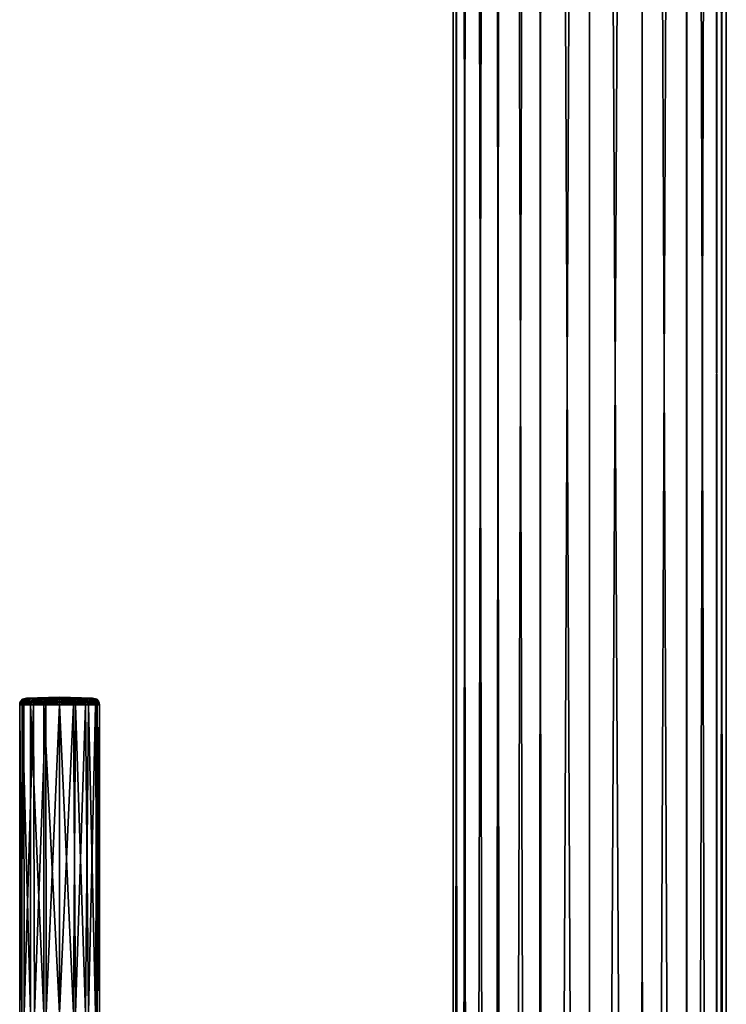
# Model space of a CAD drawing. Extents: x -50 to 82, y -302 to 432.
# Drawn here: x -43 to 10, y 18 to 92 of the extents above; entities that cross this region are included whole.
import ezdxf

# ---------------------------------------------------------------- set-up
doc = ezdxf.new("R2010")
doc.units = 0
doc.header["$MEASUREMENT"] = 0

msp = doc.modelspace()

# ---------------------------------------------------------------- linework, layer by layer
for points in [[(-10.2347, 430.17099, -1.1545), (-9.7512, -300.17099, -3.3166), (-10.2347, -300.17099, 1.1545)], [(-10.2347, 430.17099, -1.1545), (-8.9915, 430.17099, -5.0234), (-9.7512, -300.17099, -3.3166)], [(-9.7512, 430.17099, 3.3166), (-10.2347, -300.17099, 1.1545), (-8.9915, -300.17099, 5.0234)], [(-9.7512, 430.17099, 3.3166), (-10.2347, 430.17099, -1.1545), (-10.2347, -300.17099, 1.1545)], [(-8.9915, 430.17099, -5.0234), (-7.4196, -300.17099, -7.1442), (-9.7512, -300.17099, -3.3166)], [(-7.4196, 430.17099, 7.1442), (-9.7512, 430.17099, 3.3166), (-8.9915, -300.17099, 5.0234)], [(-8.9915, 430.17099, -5.0234), (-6.3479, 430.17099, -8.1108), (-7.4196, -300.17099, -7.1442)], [(-7.4196, 430.17099, 7.1442), (-8.9915, -300.17099, 5.0234), (-6.3479, -300.17099, 8.1108)], [(-6.3479, 430.17099, -8.1108), (-4.0314, -300.17099, -9.4783), (-7.4196, -300.17099, -7.1442)], [(-4.0314, 430.17099, 9.4783), (-7.4196, 430.17099, 7.1442), (-6.3479, -300.17099, 8.1108)], [(-6.3479, 430.17099, -8.1108), (-3.3574, 430.17099, -9.7371), (-4.0314, -300.17099, -9.4783)], [(-4.0314, 430.17099, 9.4783), (-6.3479, -300.17099, 8.1108), (-3.3574, -300.17099, 9.7371)], [(-3.3574, 430.17099, -9.7371), (0, -300.17099, -10.25), (-4.0314, -300.17099, -9.4783)], [(0, 430.17099, 10.25), (-4.0314, 430.17099, 9.4783), (-3.3574, -300.17099, 9.7371)], [(-3.3574, 430.17099, -9.7371), (0, 430.17099, -10.25), (0, -300.17099, -10.25)], [(0, 430.17099, 10.25), (-3.3574, -300.17099, 9.7371), (0, -300.17099, 10.25)], [(3.8515, 430.17099, 9.5528), (0, -300.17099, 10.25), (4.0314, -300.17099, 9.4783)], [(3.8515, 430.17099, 9.5528), (0, 430.17099, 10.25), (0, -300.17099, 10.25)], [(0, 430.17099, -10.25), (3.8515, -300.17099, -9.5528), (0, -300.17099, -10.25)], [(0, 430.17099, -10.25), (4.0314, 430.17099, -9.4783), (3.8515, -300.17099, -9.5528)], [(7.1442, 430.17099, 7.4196), (3.8515, 430.17099, 9.5528), (4.0314, -300.17099, 9.4783)], [(4.0314, 430.17099, -9.4783), (7.1442, -300.17099, -7.4196), (3.8515, -300.17099, -9.5528)], [(7.1442, 430.17099, 7.4196), (4.0314, -300.17099, 9.4783), (7.4196, -300.17099, 7.1442)], [(4.0314, 430.17099, -9.4783), (7.4196, 430.17099, -7.1442), (7.1442, -300.17099, -7.4196)], [(9.4783, 430.17099, 4.0314), (7.1442, 430.17099, 7.4196), (7.4196, -300.17099, 7.1442)], [(7.4196, 430.17099, -7.1442), (9.4783, -300.17099, -4.0314), (7.1442, -300.17099, -7.4196)], [(9.4783, 430.17099, 4.0314), (7.4196, -300.17099, 7.1442), (9.5528, -300.17099, 3.8515)], [(7.4196, 430.17099, -7.1442), (9.5528, 430.17099, -3.8515), (9.4783, -300.17099, -4.0314)], [(10.25, 430.17099), (9.4783, 430.17099, 4.0314), (9.5528, -300.17099, 3.8515)], [(9.5528, 430.17099, -3.8515), (10.25, -300.17099), (9.4783, -300.17099, -4.0314)], [(10.25, 430.17099), (9.5528, -300.17099, 3.8515), (10.25, -300.17099)], [(9.5528, 430.17099, -3.8515), (10.25, 430.17099), (10.25, -300.17099)], [(-42.6703, 40.391399, -0.1519), (-42.493198, 40.391399, 1.013), (-42.200199, 40.626301, 0.6106)], [(-42.6703, 40.391399, -0.1519), (-42.200199, 40.626301, 0.6106), (-42.531898, 40.5373, -0.1447)], [(-42.6703, 40.391399, -0.1519), (-42.531898, 40.5373, -0.1447), (-42.2258, 40.626301, -0.4966)], [(-42.373402, 40.391399, -1.2921), (-42.6703, 40.391399, -0.1519), (-42.2258, 40.626301, -0.4966)], [(-42.531898, 40.5373, -0.1447), (-42.200199, 40.626301, 0.6106), (-42.2258, 40.626301, -0.4966)], [(-42.493198, 40.391399, 1.013), (-42.363201, 40.5373, 0.9649), (-42.200199, 40.626301, 0.6106)], [(-42.493198, 40.391399, 1.013), (-41.8708, 40.391399, 2.0134), (-41.703201, 40.626301, 1.6004)], [(-42.493198, 40.391399, 1.013), (-41.703201, 40.626301, 1.6004), (-42.363201, 40.5373, 0.9649)], [(-42.424, 40.2644, -1.317), (-42.373402, 40.391399, -1.2921), (-41.7752, 40.626301, -1.5082)], [(-41.687199, 40.2644, -2.2654), (-42.424, 40.2644, -1.317), (-41.7752, 40.626301, -1.5082)], [(-42.373402, 40.391399, -1.2921), (-42.2258, 40.626301, -0.4966), (-42.249001, 40.5373, -1.2308)], [(-42.373402, 40.391399, -1.2921), (-42.249001, 40.5373, -1.2308), (-41.7752, 40.626301, -1.5082)], [(-42.363201, 40.5373, 0.9649), (-41.703201, 40.626301, 1.6004), (-42.200199, 40.626301, 0.6106)], [(-42.249001, 40.5373, -1.2308), (-42.2258, 40.626301, -0.4966), (-41.7752, 40.626301, -1.5082)], [(-39.75, 40.690102), (-42.2258, 40.626301, -0.4966), (-42.200199, 40.626301, 0.6106)], [(-39.75, 40.690102), (-41.7752, 40.626301, -1.5082), (-42.2258, 40.626301, -0.4966)], [(-39.75, 40.690102), (-42.200199, 40.626301, 0.6106), (-41.703201, 40.626301, 1.6004)], [(-41.8708, 40.391399, 2.0134), (-41.770199, 40.5373, 1.9179), (-41.703201, 40.626301, 1.6004)], [(-39.75, 40.690102), (-40.935001, 40.626301, -2.2298), (-41.7752, 40.626301, -1.5082)], [(-41.560398, 40.5373, -2.1171), (-41.7752, 40.626301, -1.5082), (-40.935001, 40.626301, -2.2298)], [(-41.650501, 40.391399, -2.2225), (-41.7752, 40.626301, -1.5082), (-41.560398, 40.5373, -2.1171)], [(-41.687199, 40.2644, -2.2654), (-41.7752, 40.626301, -1.5082), (-41.650501, 40.391399, -2.2225)], [(-41.770199, 40.5373, 1.9179), (-40.830601, 40.626301, 2.2823), (-41.703201, 40.626301, 1.6004)], [(-41.770199, 40.5373, 1.9179), (-40.8494, 40.5373, 2.5595), (-40.830601, 40.626301, 2.2823)], [(-40.830601, 40.626301, 2.2823), (-39.75, 40.690102), (-41.703201, 40.626301, 1.6004)], [(-40.9991, 40.600101, -2.3503), (-41.560398, 40.5373, -2.1171), (-40.935001, 40.626301, -2.2298)], [(-40.3937, 40.600101, -2.5826), (-40.9991, 40.600101, -2.3503), (-40.935001, 40.626301, -2.2298)], [(-39.75, 40.690102), (-40.3606, 40.626301, -2.4502), (-40.935001, 40.626301, -2.2298)], [(-40.3937, 40.600101, -2.5826), (-40.935001, 40.626301, -2.2298), (-40.3606, 40.626301, -2.4502)], [(-40.8494, 40.5373, 2.5595), (-40.8004, 40.600101, 2.4456), (-40.830601, 40.626301, 2.2823)], [(-39.75, 40.626301, 2.5253), (-39.75, 40.690102), (-40.830601, 40.626301, 2.2823)], [(-40.8004, 40.600101, 2.4456), (-39.75, 40.626301, 2.5253), (-40.830601, 40.626301, 2.2823)], [(-40.8004, 40.600101, 2.4456), (-39.75, 40.599701, 2.6615), (-39.75, 40.626301, 2.5253)], [(-40.3937, 40.600101, -2.5826), (-40.3606, 40.626301, -2.4502), (-39.75, 40.626301, -2.5253)], [(-40.3937, 40.600101, -2.5826), (-39.75, 40.626301, -2.5253), (-39.75, 40.550999, -2.7643)], [(-39.75, 40.690102), (-39.75, 40.626301, -2.5253), (-40.3606, 40.626301, -2.4502)], [(-39.75, 40.690102), (-38.669399, 40.626301, -2.2823), (-39.75, 40.626301, -2.5253)], [(-37.796799, 40.626301, -1.6004), (-38.669399, 40.626301, -2.2823), (-39.75, 40.690102)], [(-37.299801, 40.626301, -0.6106), (-37.796799, 40.626301, -1.6004), (-39.75, 40.690102)], [(-37.2742, 40.626301, 0.4966), (-37.299801, 40.626301, -0.6106), (-39.75, 40.690102)], [(-39.1394, 40.626301, 2.4502), (-39.75, 40.690102), (-39.75, 40.626301, 2.5253)], [(-38.564999, 40.626301, 2.2298), (-39.75, 40.690102), (-39.1394, 40.626301, 2.4502)], [(-37.7248, 40.626301, 1.5082), (-37.2742, 40.626301, 0.4966), (-39.75, 40.690102)], [(-37.7248, 40.626301, 1.5082), (-39.75, 40.690102), (-38.564999, 40.626301, 2.2298)], [(-38.6996, 40.600101, -2.4456), (-39.75, 40.550999, -2.7643), (-39.75, 40.626301, -2.5253)], [(-38.6996, 40.600101, -2.4456), (-39.75, 40.626301, -2.5253), (-38.669399, 40.626301, -2.2823)], [(-39.1063, 40.600101, 2.5826), (-39.1394, 40.626301, 2.4502), (-39.75, 40.626301, 2.5253)], [(-39.1063, 40.600101, 2.5826), (-39.75, 40.626301, 2.5253), (-39.75, 40.599701, 2.6615)], [(-39.1063, 40.600101, 2.5826), (-38.564999, 40.626301, 2.2298), (-39.1394, 40.626301, 2.4502)], [(-39.1063, 40.600101, 2.5826), (-38.5009, 40.600101, 2.3503), (-38.564999, 40.626301, 2.2298)], [(-38.6506, 40.5373, -2.5595), (-38.6996, 40.600101, -2.4456), (-38.669399, 40.626301, -2.2823)], [(-37.729801, 40.5373, -1.9179), (-38.669399, 40.626301, -2.2823), (-37.796799, 40.626301, -1.6004)], [(-37.729801, 40.5373, -1.9179), (-38.6506, 40.5373, -2.5595), (-38.669399, 40.626301, -2.2823)], [(-37.939602, 40.5373, 2.1171), (-37.7248, 40.626301, 1.5082), (-38.564999, 40.626301, 2.2298)], [(-38.5009, 40.600101, 2.3503), (-37.939602, 40.5373, 2.1171), (-38.564999, 40.626301, 2.2298)], [(-37.849499, 40.391399, 2.2225), (-37.7248, 40.626301, 1.5082), (-37.939602, 40.5373, 2.1171)], [(-37.812801, 40.2644, 2.2654), (-37.7248, 40.626301, 1.5082), (-37.849499, 40.391399, 2.2225)], [(-37.812801, 40.2644, 2.2654), (-37.076, 40.2644, 1.317), (-37.7248, 40.626301, 1.5082)], [(-37.6292, 40.391399, -2.0134), (-37.729801, 40.5373, -1.9179), (-37.796799, 40.626301, -1.6004)], [(-37.136799, 40.5373, -0.9649), (-37.796799, 40.626301, -1.6004), (-37.299801, 40.626301, -0.6106)], [(-37.006802, 40.391399, -1.013), (-37.6292, 40.391399, -2.0134), (-37.796799, 40.626301, -1.6004)], [(-37.006802, 40.391399, -1.013), (-37.796799, 40.626301, -1.6004), (-37.136799, 40.5373, -0.9649)], [(-37.250999, 40.5373, 1.2308), (-37.2742, 40.626301, 0.4966), (-37.7248, 40.626301, 1.5082)], [(-37.126598, 40.391399, 1.2921), (-37.250999, 40.5373, 1.2308), (-37.7248, 40.626301, 1.5082)], [(-37.076, 40.2644, 1.317), (-37.126598, 40.391399, 1.2921), (-37.7248, 40.626301, 1.5082)], [(-37.006802, 40.391399, -1.013), (-37.136799, 40.5373, -0.9649), (-37.299801, 40.626301, -0.6106)], [(-36.968102, 40.5373, 0.1447), (-37.299801, 40.626301, -0.6106), (-37.2742, 40.626301, 0.4966)], [(-36.8297, 40.391399, 0.1519), (-37.006802, 40.391399, -1.013), (-37.299801, 40.626301, -0.6106)], [(-36.8297, 40.391399, 0.1519), (-37.299801, 40.626301, -0.6106), (-36.968102, 40.5373, 0.1447)], [(-36.8297, 40.391399, 0.1519), (-36.968102, 40.5373, 0.1447), (-37.2742, 40.626301, 0.4966)], [(-37.126598, 40.391399, 1.2921), (-36.8297, 40.391399, 0.1519), (-37.2742, 40.626301, 0.4966)], [(-37.126598, 40.391399, 1.2921), (-37.2742, 40.626301, 0.4966), (-37.250999, 40.5373, 1.2308)], [(-42.7267, 40.2644, -0.1548), (-42.745899, 40.1269, -0.1558), (-42.564201, 40.1269, 1.0392)], [(-42.424, 40.2644, -1.317), (-42.4412, 40.1269, -1.3255), (-42.745899, 40.1269, -0.1558)], [(-42.424, 40.2644, -1.317), (-42.745899, 40.1269, -0.1558), (-42.7267, 40.2644, -0.1548)], [(-42.578999, 17, 0.9989), (-42.564201, 40.1269, 1.0392), (-42.745899, 40.1269, -0.1558)], [(-42.742599, 17, -0.2127), (-42.745899, 40.1269, -0.1558), (-42.4412, 40.1269, -1.3255)], [(-42.742599, 17, -0.2127), (-42.578999, 17, 0.9989), (-42.745899, 40.1269, -0.1558)], [(-42.409401, 17, -1.3889), (-42.742599, 17, -0.2127), (-42.4412, 40.1269, -1.3255)], [(-42.7267, 40.2644, -0.1548), (-42.493198, 40.391399, 1.013), (-42.6703, 40.391399, -0.1519)], [(-42.7267, 40.2644, -0.1548), (-42.5462, 40.2644, 1.0325), (-42.493198, 40.391399, 1.013)], [(-42.373402, 40.391399, -1.2921), (-42.7267, 40.2644, -0.1548), (-42.6703, 40.391399, -0.1519)], [(-42.424, 40.2644, -1.317), (-42.7267, 40.2644, -0.1548), (-42.373402, 40.391399, -1.2921)], [(-42.7267, 40.2644, -0.1548), (-42.564201, 40.1269, 1.0392), (-42.5462, 40.2644, 1.0325)], [(-42.578999, 17, 0.9989), (-41.945499, 17, 2.0446), (-42.564201, 40.1269, 1.0392)], [(-42.5462, 40.2644, 1.0325), (-42.564201, 40.1269, 1.0392), (-41.925701, 40.1269, 2.0655)], [(-41.945499, 17, 2.0446), (-41.925701, 40.1269, 2.0655), (-42.564201, 40.1269, 1.0392)], [(-42.5462, 40.2644, 1.0325), (-41.911701, 40.2644, 2.0522), (-42.493198, 40.391399, 1.013)], [(-42.5462, 40.2644, 1.0325), (-41.925701, 40.1269, 2.0655), (-41.911701, 40.2644, 2.0522)], [(-42.493198, 40.391399, 1.013), (-41.911701, 40.2644, 2.0522), (-41.8708, 40.391399, 2.0134)], [(-41.687199, 40.2644, -2.2654), (-41.699699, 40.1269, -2.28), (-42.4412, 40.1269, -1.3255)], [(-41.687199, 40.2644, -2.2654), (-42.4412, 40.1269, -1.3255), (-42.424, 40.2644, -1.317)], [(-42.409401, 17, -1.3889), (-42.4412, 40.1269, -1.3255), (-41.699699, 40.1269, -2.28)], [(-41.6348, 17, -2.3344), (-42.409401, 17, -1.3889), (-41.699699, 40.1269, -2.28)], [(-41.945499, 17, 2.0446), (-40.947201, 17, 2.7508), (-41.925701, 40.1269, 2.0655)], [(-41.911701, 40.2644, 2.0522), (-41.925701, 40.1269, 2.0655), (-40.933998, 40.1269, 2.7565)], [(-40.947201, 17, 2.7508), (-40.933998, 40.1269, 2.7565), (-41.925701, 40.1269, 2.0655)], [(-41.911701, 40.2644, 2.0522), (-40.9263, 40.2644, 2.7388), (-40.904099, 40.391399, 2.6869)], [(-41.911701, 40.2644, 2.0522), (-40.904099, 40.391399, 2.6869), (-41.8708, 40.391399, 2.0134)], [(-41.911701, 40.2644, 2.0522), (-40.933998, 40.1269, 2.7565), (-40.9263, 40.2644, 2.7388)], [(-41.8708, 40.391399, 2.0134), (-40.904099, 40.391399, 2.6869), (-40.8494, 40.5373, 2.5595)], [(-41.8708, 40.391399, 2.0134), (-40.8494, 40.5373, 2.5595), (-41.770199, 40.5373, 1.9179)], [(-41.1488, 40.2644, -2.6321), (-40.7892, 40.1269, -2.8142), (-41.699699, 40.1269, -2.28)], [(-41.1488, 40.2644, -2.6321), (-41.699699, 40.1269, -2.28), (-41.687199, 40.2644, -2.2654)], [(-41.6348, 17, -2.3344), (-41.699699, 40.1269, -2.28), (-40.7892, 40.1269, -2.8142)], [(-41.1488, 40.2644, -2.6321), (-41.687199, 40.2644, -2.2654), (-41.650501, 40.391399, -2.2225)], [(-41.122398, 40.391399, -2.5823), (-41.650501, 40.391399, -2.2225), (-41.560398, 40.5373, -2.1171)], [(-41.1488, 40.2644, -2.6321), (-41.650501, 40.391399, -2.2225), (-41.122398, 40.391399, -2.5823)], [(-40.748798, 17, -2.829), (-41.6348, 17, -2.3344), (-40.7892, 40.1269, -2.8142)], [(-41.057301, 40.5373, -2.4598), (-41.560398, 40.5373, -2.1171), (-40.9991, 40.600101, -2.3503)], [(-41.122398, 40.391399, -2.5823), (-41.560398, 40.5373, -2.1171), (-41.057301, 40.5373, -2.4598)], [(-41.1488, 40.2644, -2.6321), (-41.122398, 40.391399, -2.5823), (-40.7892, 40.1269, -2.8142)], [(-40.457199, 40.391399, -2.8375), (-41.122398, 40.391399, -2.5823), (-41.057301, 40.5373, -2.4598)], [(-40.457199, 40.391399, -2.8375), (-40.7892, 40.1269, -2.8142), (-41.122398, 40.391399, -2.5823)], [(-40.3937, 40.600101, -2.5826), (-41.057301, 40.5373, -2.4598), (-40.9991, 40.600101, -2.3503)], [(-40.423599, 40.5373, -2.7029), (-41.057301, 40.5373, -2.4598), (-40.3937, 40.600101, -2.5826)], [(-40.457199, 40.391399, -2.8375), (-41.057301, 40.5373, -2.4598), (-40.423599, 40.5373, -2.7029)], [(-40.947201, 17, 2.7508), (-39.75, 17, 3), (-40.933998, 40.1269, 2.7565)], [(-40.9263, 40.2644, 2.7388), (-40.933998, 40.1269, 2.7565), (-39.75, 40.1269, 3)], [(-39.75, 17, 3), (-39.75, 40.1269, 3), (-40.933998, 40.1269, 2.7565)], [(-40.9263, 40.2644, 2.7388), (-39.75, 40.3694, 2.9368), (-40.904099, 40.391399, 2.6869)], [(-40.9263, 40.2644, 2.7388), (-39.75, 40.1269, 3), (-39.75, 40.3694, 2.9368)], [(-40.904099, 40.391399, 2.6869), (-39.75, 40.537102, 2.7855), (-40.8494, 40.5373, 2.5595)], [(-40.904099, 40.391399, 2.6869), (-39.75, 40.3694, 2.9368), (-39.75, 40.537102, 2.7855)], [(-40.8494, 40.5373, 2.5595), (-39.75, 40.537102, 2.7855), (-40.8004, 40.600101, 2.4456)], [(-40.8004, 40.600101, 2.4456), (-39.75, 40.537102, 2.7855), (-39.75, 40.599701, 2.6615)], [(-40.470798, 40.2644, -2.8922), (-40.7892, 40.1269, -2.8142), (-40.457199, 40.391399, -2.8375)], [(-40.470798, 40.2644, -2.8922), (-39.75, 40.1269, -3), (-40.7892, 40.1269, -2.8142)], [(-40.748798, 17, -2.829), (-40.7892, 40.1269, -2.8142), (-39.75, 40.1269, -3)], [(-39.75, 17, -3), (-40.748798, 17, -2.829), (-39.75, 40.1269, -3)], [(-40.470798, 40.2644, -2.8922), (-40.457199, 40.391399, -2.8375), (-39.75, 40.3913, -2.9241)], [(-40.470798, 40.2644, -2.8922), (-39.75, 40.3913, -2.9241), (-39.75, 40.264301, -2.9804)], [(-40.470798, 40.2644, -2.8922), (-39.75, 40.264301, -2.9804), (-39.75, 40.1269, -3)], [(-40.457199, 40.391399, -2.8375), (-40.423599, 40.5373, -2.7029), (-39.75, 40.3913, -2.9241)], [(-40.423599, 40.5373, -2.7029), (-40.3937, 40.600101, -2.5826), (-39.75, 40.550999, -2.7643)], [(-40.423599, 40.5373, -2.7029), (-39.75, 40.550999, -2.7643), (-39.75, 40.3913, -2.9241)], [(-38.6506, 40.5373, -2.5595), (-39.75, 40.550999, -2.7643), (-38.6996, 40.600101, -2.4456)], [(-39.076401, 40.5373, 2.7029), (-39.1063, 40.600101, 2.5826), (-39.75, 40.599701, 2.6615)], [(-39.076401, 40.5373, 2.7029), (-39.75, 40.599701, 2.6615), (-39.75, 40.537102, 2.7855)], [(-38.6506, 40.5373, -2.5595), (-39.75, 40.3913, -2.9241), (-39.75, 40.550999, -2.7643)], [(-38.595901, 40.391399, -2.6869), (-39.75, 40.3913, -2.9241), (-38.6506, 40.5373, -2.5595)], [(-39.042801, 40.391399, 2.8375), (-39.076401, 40.5373, 2.7029), (-39.75, 40.537102, 2.7855)], [(-39.042801, 40.391399, 2.8375), (-39.75, 40.537102, 2.7855), (-39.75, 40.3694, 2.9368)], [(-38.5737, 40.2644, -2.7388), (-39.75, 40.3913, -2.9241), (-38.595901, 40.391399, -2.6869)], [(-39.029202, 40.2644, 2.8922), (-39.042801, 40.391399, 2.8375), (-39.75, 40.3694, 2.9368)], [(-38.5737, 40.2644, -2.7388), (-39.75, 40.264301, -2.9804), (-39.75, 40.3913, -2.9241)], [(-39.029202, 40.2644, 2.8922), (-39.75, 40.3694, 2.9368), (-39.75, 40.1269, 3)], [(-38.5737, 40.2644, -2.7388), (-38.566002, 40.1269, -2.7565), (-39.75, 40.264301, -2.9804)], [(-39.029202, 40.2644, 2.8922), (-39.75, 40.1269, 3), (-38.7108, 40.1269, 2.8142)], [(-38.566002, 40.1269, -2.7565), (-39.75, 40.1269, -3), (-39.75, 40.264301, -2.9804)], [(-38.7108, 17, -2.8142), (-39.75, 17, -3), (-39.75, 40.1269, -3)], [(-38.7108, 17, -2.8142), (-39.75, 40.1269, -3), (-38.566002, 40.1269, -2.7565)], [(-39.75, 17, 3), (-38.7108, 40.1269, 2.8142), (-39.75, 40.1269, 3)], [(-39.75, 17, 3), (-38.566002, 17, 2.7565), (-38.7108, 40.1269, 2.8142)], [(-39.076401, 40.5373, 2.7029), (-38.5009, 40.600101, 2.3503), (-39.1063, 40.600101, 2.5826)], [(-39.076401, 40.5373, 2.7029), (-38.442699, 40.5373, 2.4598), (-38.5009, 40.600101, 2.3503)], [(-39.042801, 40.391399, 2.8375), (-38.442699, 40.5373, 2.4598), (-39.076401, 40.5373, 2.7029)], [(-39.042801, 40.391399, 2.8375), (-38.377602, 40.391399, 2.5823), (-38.442699, 40.5373, 2.4598)], [(-39.042801, 40.391399, 2.8375), (-38.7108, 40.1269, 2.8142), (-38.377602, 40.391399, 2.5823)], [(-39.029202, 40.2644, 2.8922), (-38.7108, 40.1269, 2.8142), (-39.042801, 40.391399, 2.8375)], [(-38.3512, 40.2644, 2.6321), (-38.377602, 40.391399, 2.5823), (-38.7108, 40.1269, 2.8142)], [(-38.3512, 40.2644, 2.6321), (-38.7108, 40.1269, 2.8142), (-37.800301, 40.1269, 2.28)], [(-37.800301, 17, -2.28), (-38.7108, 17, -2.8142), (-38.566002, 40.1269, -2.7565)], [(-38.566002, 17, 2.7565), (-37.800301, 40.1269, 2.28), (-38.7108, 40.1269, 2.8142)], [(-37.6292, 40.391399, -2.0134), (-38.6506, 40.5373, -2.5595), (-37.729801, 40.5373, -1.9179)], [(-37.6292, 40.391399, -2.0134), (-38.595901, 40.391399, -2.6869), (-38.6506, 40.5373, -2.5595)], [(-37.588299, 40.2644, -2.0522), (-38.5737, 40.2644, -2.7388), (-38.595901, 40.391399, -2.6869)], [(-37.588299, 40.2644, -2.0522), (-38.595901, 40.391399, -2.6869), (-37.6292, 40.391399, -2.0134)], [(-37.588299, 40.2644, -2.0522), (-38.566002, 40.1269, -2.7565), (-38.5737, 40.2644, -2.7388)], [(-37.588299, 40.2644, -2.0522), (-37.574299, 40.1269, -2.0655), (-38.566002, 40.1269, -2.7565)], [(-37.800301, 17, -2.28), (-38.566002, 40.1269, -2.7565), (-37.574299, 40.1269, -2.0655)], [(-38.566002, 17, 2.7565), (-37.574299, 17, 2.0655), (-37.800301, 40.1269, 2.28)], [(-38.442699, 40.5373, 2.4598), (-37.939602, 40.5373, 2.1171), (-38.5009, 40.600101, 2.3503)], [(-38.442699, 40.5373, 2.4598), (-37.849499, 40.391399, 2.2225), (-37.939602, 40.5373, 2.1171)], [(-38.377602, 40.391399, 2.5823), (-37.849499, 40.391399, 2.2225), (-38.442699, 40.5373, 2.4598)], [(-38.3512, 40.2644, 2.6321), (-37.849499, 40.391399, 2.2225), (-38.377602, 40.391399, 2.5823)], [(-38.3512, 40.2644, 2.6321), (-37.812801, 40.2644, 2.2654), (-37.849499, 40.391399, 2.2225)], [(-38.3512, 40.2644, 2.6321), (-37.800301, 40.1269, 2.28), (-37.812801, 40.2644, 2.2654)], [(-37.812801, 40.2644, 2.2654), (-37.800301, 40.1269, 2.28), (-37.0588, 40.1269, 1.3255)], [(-37.812801, 40.2644, 2.2654), (-37.0588, 40.1269, 1.3255), (-37.076, 40.2644, 1.317)], [(-37.0588, 17, -1.3255), (-37.800301, 17, -2.28), (-37.574299, 40.1269, -2.0655)], [(-37.574299, 17, 2.0655), (-37.0588, 40.1269, 1.3255), (-37.800301, 40.1269, 2.28)], [(-36.9538, 40.2644, -1.0325), (-37.6292, 40.391399, -2.0134), (-37.006802, 40.391399, -1.013)], [(-36.9538, 40.2644, -1.0325), (-37.588299, 40.2644, -2.0522), (-37.6292, 40.391399, -2.0134)], [(-36.9538, 40.2644, -1.0325), (-37.574299, 40.1269, -2.0655), (-37.588299, 40.2644, -2.0522)], [(-36.9538, 40.2644, -1.0325), (-36.935799, 40.1269, -1.0392), (-37.574299, 40.1269, -2.0655)], [(-37.0588, 17, -1.3255), (-37.574299, 40.1269, -2.0655), (-36.935799, 40.1269, -1.0392)], [(-37.574299, 17, 2.0655), (-36.935799, 17, 1.0392), (-37.0588, 40.1269, 1.3255)], [(-37.076, 40.2644, 1.317), (-36.8297, 40.391399, 0.1519), (-37.126598, 40.391399, 1.2921)], [(-37.076, 40.2644, 1.317), (-36.7733, 40.2644, 0.1548), (-36.8297, 40.391399, 0.1519)], [(-37.076, 40.2644, 1.317), (-37.0588, 40.1269, 1.3255), (-36.7733, 40.2644, 0.1548)], [(-36.7733, 40.2644, 0.1548), (-37.0588, 40.1269, 1.3255), (-36.754101, 40.1269, 0.1558)], [(-36.754101, 17, -0.1558), (-37.0588, 17, -1.3255), (-36.935799, 40.1269, -1.0392)], [(-36.935799, 17, 1.0392), (-36.754101, 40.1269, 0.1558), (-37.0588, 40.1269, 1.3255)], [(-36.7733, 40.2644, 0.1548), (-37.006802, 40.391399, -1.013), (-36.8297, 40.391399, 0.1519)], [(-36.7733, 40.2644, 0.1548), (-36.9538, 40.2644, -1.0325), (-37.006802, 40.391399, -1.013)], [(-36.7733, 40.2644, 0.1548), (-36.935799, 40.1269, -1.0392), (-36.9538, 40.2644, -1.0325)], [(-36.7733, 40.2644, 0.1548), (-36.754101, 40.1269, 0.1558), (-36.935799, 40.1269, -1.0392)], [(-36.754101, 17, -0.1558), (-36.935799, 40.1269, -1.0392), (-36.754101, 40.1269, 0.1558)], [(-36.935799, 17, 1.0392), (-36.754101, 17, -0.1558), (-36.754101, 40.1269, 0.1558)]]:
    msp.add_3dface(points)

doc.saveas('drawing.dxf')
